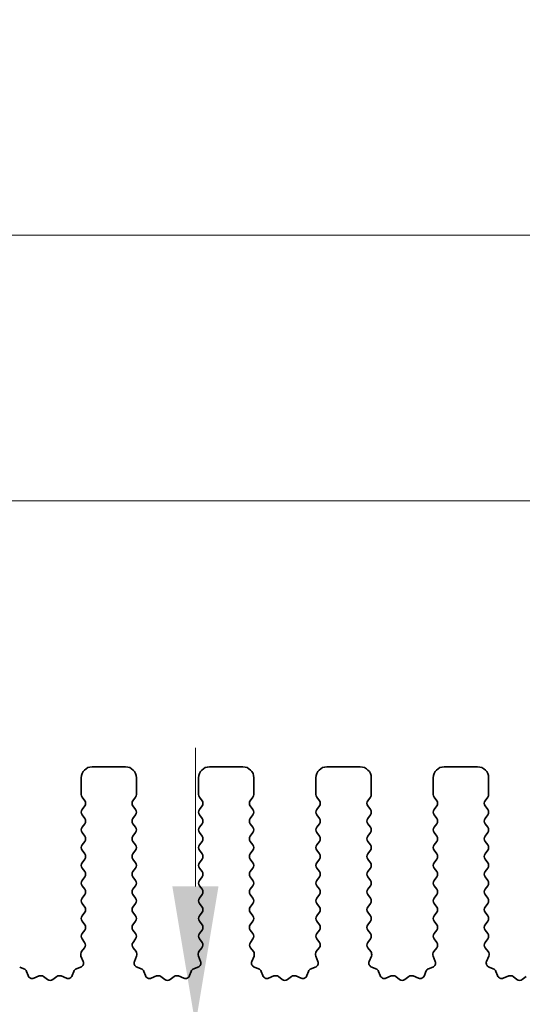
# Model space of a CAD drawing. Units: millimetres. Extents: x 36 to 5951, y 20 to 1004.
# Drawn here: x 2850 to 2873, y 522 to 567 of the extents above; entities that cross this region are included whole.
import ezdxf

# ---------------------------------------------------------------- set-up
doc = ezdxf.new("R2010")
doc.units = ezdxf.units.MM
doc.header["$LTSCALE"] = 2.5
doc.layers.get('Defpoints').update_dxf_attribs({"lineweight": 25})
doc.layers.add('Dimension (ISO)', color=7, linetype='Continuous', lineweight=18)
doc.layers.add('Visible (ISO)', color=7, linetype='Continuous', lineweight=35)
doc.styles.add('Note Text (TK)', font='MS PGothic.ttf')
doc.dimstyles.new('Default - Method 1b (TK)', dxfattribs={"dimscale": 2.5, "dimtxt": 2.5, "dimasz": 2.5, "dimexe": 1, "dimexo": 1.5, "dimgap": 1, "dimtad": 1, "dimtoh": 1, "dimrnd": 1e-08, "dimdsep": 46, "dimtxsty": 'Note Text (TK)', "dimcen": 0.09, "dimdle": 5, "dimclrd": 100, "dimclre": 100, "dimclrt": 7, "dimadec": 1, "dimazin": 1, "dimtfac": 1, "dimtmove": 0, "dimatfit": 3, "dimfxl": 0, "dimtolj": 1, "dimlwd": -1, "dimlwe": -1, "dimarcsym": 0})

# ---------------------------------------------------------------- blocks, each defined once
blk = doc.blocks.new('*D13')
at = {"layer": 'Defpoints', "color": 0, "transparency": 16777216}
for p in [(3038.413, 556.954), (2808.413, 525.345), (3038.413, 525.345)]:
    blk.add_point(p, dxfattribs=at)
at = {"layer": 'Dimension (ISO)', "color": 100, "transparency": 16777216}
for p, q in [((2808.413, 529.095), (2808.413, 559.454)), ((3038.413, 529.095), (3038.413, 559.454)), ((2814.663, 556.954), (3032.163, 556.954))]:
    blk.add_line(p, q, dxfattribs=at)
for points in [[(2814.663, 557.996), (2814.663, 555.913), (2808.413, 556.954)], [(3032.163, 557.996), (3032.163, 555.913), (3038.413, 556.954)]]:
    blk.add_solid(points, dxfattribs=at)
at = {"layer": 'Dimension (ISO)', "color": 7, "transparency": 16777216, "insert": (2916.986, 562.579), "char_height": 6.25, "attachment_point": 4, "style": 'Note Text (TK)'}
blk.add_mtext('\\A1;230', dxfattribs=at)
blk = doc.blocks.new('*D14')
at = {"layer": 'Defpoints', "color": 0, "transparency": 16777216}
for p in [(3032.413, 544.954), (2814.413, 525.954), (3032.413, 525.954)]:
    blk.add_point(p, dxfattribs=at)
at = {"layer": 'Dimension (ISO)', "color": 100, "transparency": 16777216}
for p, q in [((2814.413, 529.704), (2814.413, 547.454)), ((3032.413, 529.704), (3032.413, 547.454)), ((2820.663, 544.954), (3026.163, 544.954))]:
    blk.add_line(p, q, dxfattribs=at)
for points in [[(2820.663, 545.996), (2820.663, 543.913), (2814.413, 544.954)], [(3026.163, 545.996), (3026.163, 543.913), (3032.413, 544.954)]]:
    blk.add_solid(points, dxfattribs=at)
at = {"layer": 'Dimension (ISO)', "color": 7, "transparency": 16777216, "insert": (2917.039, 550.579), "char_height": 6.25, "attachment_point": 4, "style": 'Note Text (TK)'}
blk.add_mtext('\\A1;218', dxfattribs=at)
blk = doc.blocks.new('*D20')
at = {"layer": 'Defpoints', "color": 0, "transparency": 16777216}
for p in [(2858.423, 521.304), (2858.423, 521.304), (2832.213, 516.004)]:
    blk.add_point(p, dxfattribs=at)
at = {"layer": 'Dimension (ISO)', "color": 100, "transparency": 16777216}
for p, q in [((2858.423, 527.554), (2858.423, 533.804)), ((2858.423, 516.004), (2858.423, 521.304)), ((2835.963, 516.004), (2860.923, 516.004)), ((2858.423, 509.754), (2858.423, 503.504))]:
    blk.add_line(p, q, dxfattribs=at)
for points in [[(2857.382, 527.554), (2859.465, 527.554), (2858.423, 521.304)], [(2857.382, 509.754), (2859.465, 509.754), (2858.423, 516.004)]]:
    blk.add_solid(points, dxfattribs=at)
at = {"layer": 'Dimension (ISO)', "color": 7, "transparency": 16777216, "insert": (2853.688, 500.945), "char_height": 6.25, "attachment_point": 4, "rotation": 90, "style": 'Note Text (TK)'}
blk.add_mtext('\\A1;5.3', dxfattribs=at)

msp = doc.modelspace()

# ---------------------------------------------------------------- linework, layer by layer
at = {"layer": 'Visible (ISO)'}
for p, q in [((2855.2631, 532.9545), (2853.7631, 532.9545)), ((2860.5631, 532.9545), (2859.0631, 532.9545)), ((2865.8631, 532.9545), (2864.3631, 532.9545)), ((2871.1631, 532.9545), (2869.6631, 532.9545)), ((2853.2631, 532.4545), (2853.2631, 531.7045)), ((2855.7631, 531.7045), (2855.7631, 532.4545)), ((2858.5631, 532.4545), (2858.5631, 531.7045)), ((2861.0631, 531.7045), (2861.0631, 532.4545)), ((2863.8631, 532.4545), (2863.8631, 531.7045)), ((2866.3631, 531.7045), (2866.3631, 532.4545)), ((2869.1631, 532.4545), (2869.1631, 531.7045)), ((2871.6631, 531.7045), (2871.6631, 532.4545)), ((2853.3031, 531.5845), (2853.4231, 531.4245)), ((2853.4231, 531.1845), (2853.3031, 531.0245)), ((2855.6031, 531.4245), (2855.7231, 531.5845)), ((2855.7231, 531.0245), (2855.6031, 531.1845)), ((2858.6031, 531.5845), (2858.7231, 531.4245)), ((2858.7231, 531.1845), (2858.6031, 531.0245)), ((2860.9031, 531.4245), (2861.0231, 531.5845)), ((2861.0231, 531.0245), (2860.9031, 531.1845)), ((2863.9031, 531.5845), (2864.0231, 531.4245)), ((2864.0231, 531.1845), (2863.9031, 531.0245)), ((2866.2031, 531.4245), (2866.3231, 531.5845)), ((2866.3231, 531.0245), (2866.2031, 531.1845)), ((2869.2031, 531.5845), (2869.3231, 531.4245)), ((2869.3231, 531.1845), (2869.2031, 531.0245)), ((2871.5031, 531.4245), (2871.6231, 531.5845)), ((2871.6231, 531.0245), (2871.5031, 531.1845)), ((2853.3031, 530.7845), (2853.4231, 530.6245)), ((2855.6031, 530.6245), (2855.7231, 530.7845)), ((2858.6031, 530.7845), (2858.7231, 530.6245)), ((2860.9031, 530.6245), (2861.0231, 530.7845)), ((2863.9031, 530.7845), (2864.0231, 530.6245)), ((2866.2031, 530.6245), (2866.3231, 530.7845)), ((2869.2031, 530.7845), (2869.3231, 530.6245)), ((2871.5031, 530.6245), (2871.6231, 530.7845)), ((2853.4231, 530.3845), (2853.3031, 530.2245)), ((2855.7231, 530.2245), (2855.6031, 530.3845)), ((2858.7231, 530.3845), (2858.6031, 530.2245)), ((2861.0231, 530.2245), (2860.9031, 530.3845)), ((2864.0231, 530.3845), (2863.9031, 530.2245)), ((2866.3231, 530.2245), (2866.2031, 530.3845)), ((2869.3231, 530.3845), (2869.2031, 530.2245)), ((2871.6231, 530.2245), (2871.5031, 530.3845)), ((2853.3031, 529.9845), (2853.4231, 529.8245)), ((2855.6031, 529.8245), (2855.7231, 529.9845)), ((2858.6031, 529.9845), (2858.7231, 529.8245)), ((2860.9031, 529.8245), (2861.0231, 529.9845)), ((2863.9031, 529.9845), (2864.0231, 529.8245)), ((2866.2031, 529.8245), (2866.3231, 529.9845)), ((2869.2031, 529.9845), (2869.3231, 529.8245)), ((2871.5031, 529.8245), (2871.6231, 529.9845)), ((2853.4231, 529.5845), (2853.3031, 529.4245)), ((2855.7231, 529.4245), (2855.6031, 529.5845)), ((2858.7231, 529.5845), (2858.6031, 529.4245)), ((2861.0231, 529.4245), (2860.9031, 529.5845)), ((2864.0231, 529.5845), (2863.9031, 529.4245)), ((2866.3231, 529.4245), (2866.2031, 529.5845)), ((2869.3231, 529.5845), (2869.2031, 529.4245)), ((2871.6231, 529.4245), (2871.5031, 529.5845)), ((2853.3031, 529.1845), (2853.4231, 529.0245)), ((2855.6031, 529.0245), (2855.7231, 529.1845)), ((2858.6031, 529.1845), (2858.7231, 529.0245)), ((2860.9031, 529.0245), (2861.0231, 529.1845)), ((2863.9031, 529.1845), (2864.0231, 529.0245)), ((2866.2031, 529.0245), (2866.3231, 529.1845)), ((2869.2031, 529.1845), (2869.3231, 529.0245)), ((2871.5031, 529.0245), (2871.6231, 529.1845)), ((2853.4231, 528.7845), (2853.3031, 528.6245)), ((2855.7231, 528.6245), (2855.6031, 528.7845)), ((2858.7231, 528.7845), (2858.6031, 528.6245)), ((2861.0231, 528.6245), (2860.9031, 528.7845)), ((2864.0231, 528.7845), (2863.9031, 528.6245)), ((2866.3231, 528.6245), (2866.2031, 528.7845)), ((2869.3231, 528.7845), (2869.2031, 528.6245)), ((2871.6231, 528.6245), (2871.5031, 528.7845)), ((2853.3031, 528.3845), (2853.4231, 528.2245)), ((2855.6031, 528.2245), (2855.7231, 528.3845)), ((2858.6031, 528.3845), (2858.7231, 528.2245)), ((2860.9031, 528.2245), (2861.0231, 528.3845)), ((2863.9031, 528.3845), (2864.0231, 528.2245)), ((2866.2031, 528.2245), (2866.3231, 528.3845)), ((2869.2031, 528.3845), (2869.3231, 528.2245)), ((2871.5031, 528.2245), (2871.6231, 528.3845)), ((2853.4231, 527.9845), (2853.3031, 527.8245)), ((2855.7231, 527.8245), (2855.6031, 527.9845)), ((2858.7231, 527.9845), (2858.6031, 527.8245)), ((2861.0231, 527.8245), (2860.9031, 527.9845)), ((2864.0231, 527.9845), (2863.9031, 527.8245)), ((2866.3231, 527.8245), (2866.2031, 527.9845)), ((2869.3231, 527.9845), (2869.2031, 527.8245)), ((2871.6231, 527.8245), (2871.5031, 527.9845)), ((2853.3031, 527.5845), (2853.4231, 527.4245)), ((2853.4231, 527.1845), (2853.3031, 527.0245)), ((2855.6031, 527.4245), (2855.7231, 527.5845)), ((2855.7231, 527.0245), (2855.6031, 527.1845)), ((2858.6031, 527.5845), (2858.7231, 527.4245)), ((2858.7231, 527.1845), (2858.6031, 527.0245)), ((2860.9031, 527.4245), (2861.0231, 527.5845)), ((2861.0231, 527.0245), (2860.9031, 527.1845)), ((2863.9031, 527.5845), (2864.0231, 527.4245)), ((2864.0231, 527.1845), (2863.9031, 527.0245)), ((2866.2031, 527.4245), (2866.3231, 527.5845)), ((2866.3231, 527.0245), (2866.2031, 527.1845)), ((2869.2031, 527.5845), (2869.3231, 527.4245)), ((2869.3231, 527.1845), (2869.2031, 527.0245)), ((2871.5031, 527.4245), (2871.6231, 527.5845)), ((2871.6231, 527.0245), (2871.5031, 527.1845)), ((2853.3031, 526.7845), (2853.4231, 526.6245)), ((2855.6031, 526.6245), (2855.7231, 526.7845)), ((2858.6031, 526.7845), (2858.7231, 526.6245)), ((2860.9031, 526.6245), (2861.0231, 526.7845)), ((2863.9031, 526.7845), (2864.0231, 526.6245)), ((2866.2031, 526.6245), (2866.3231, 526.7845)), ((2869.2031, 526.7845), (2869.3231, 526.6245)), ((2871.5031, 526.6245), (2871.6231, 526.7845)), ((2853.4231, 526.3845), (2853.3031, 526.2245)), ((2855.7231, 526.2245), (2855.6031, 526.3845)), ((2858.7231, 526.3845), (2858.6031, 526.2245)), ((2861.0231, 526.2245), (2860.9031, 526.3845)), ((2864.0231, 526.3845), (2863.9031, 526.2245)), ((2866.3231, 526.2245), (2866.2031, 526.3845)), ((2869.3231, 526.3845), (2869.2031, 526.2245)), ((2871.6231, 526.2245), (2871.5031, 526.3845)), ((2853.3031, 525.9845), (2853.4231, 525.8245)), ((2855.6031, 525.8245), (2855.7231, 525.9845)), ((2858.6031, 525.9845), (2858.7231, 525.8245)), ((2860.9031, 525.8245), (2861.0231, 525.9845)), ((2863.9031, 525.9845), (2864.0231, 525.8245)), ((2866.2031, 525.8245), (2866.3231, 525.9845)), ((2869.2031, 525.9845), (2869.3231, 525.8245)), ((2871.5031, 525.8245), (2871.6231, 525.9845)), ((2853.4231, 525.5845), (2853.3031, 525.4245)), ((2855.7231, 525.4245), (2855.6031, 525.5845)), ((2858.7231, 525.5845), (2858.6031, 525.4245)), ((2861.0231, 525.4245), (2860.9031, 525.5845)), ((2864.0231, 525.5845), (2863.9031, 525.4245)), ((2866.3231, 525.4245), (2866.2031, 525.5845)), ((2869.3231, 525.5845), (2869.2031, 525.4245)), ((2871.6231, 525.4245), (2871.5031, 525.5845)), ((2853.3031, 525.1845), (2853.4214, 525.0267)), ((2855.6047, 525.0267), (2855.7231, 525.1845)), ((2858.6031, 525.1845), (2858.7214, 525.0267)), ((2860.9047, 525.0267), (2861.0231, 525.1845)), ((2863.9031, 525.1845), (2864.0214, 525.0267)), ((2866.2047, 525.0267), (2866.3231, 525.1845)), ((2869.2031, 525.1845), (2869.3214, 525.0267)), ((2871.5047, 525.0267), (2871.6231, 525.1845)), ((2853.4193, 524.7839), (2853.2837, 524.6096)), ((2855.7424, 524.6096), (2855.6069, 524.7839)), ((2858.7193, 524.7839), (2858.5837, 524.6096)), ((2861.0424, 524.6096), (2860.9069, 524.7839)), ((2864.0193, 524.7839), (2863.8837, 524.6096)), ((2866.3424, 524.6096), (2866.2069, 524.7839)), ((2869.3193, 524.7839), (2869.1837, 524.6096)), ((2871.6424, 524.6096), (2871.5069, 524.7839)), ((2853.256, 524.4121), (2853.3543, 524.168)), ((2855.6718, 524.168), (2855.7701, 524.4121)), ((2858.556, 524.4121), (2858.6543, 524.168)), ((2860.9718, 524.168), (2861.0701, 524.4121)), ((2863.856, 524.4121), (2863.9543, 524.168)), ((2866.2718, 524.168), (2866.3701, 524.4121)), ((2869.156, 524.4121), (2869.2543, 524.168)), ((2871.5718, 524.168), (2871.6701, 524.4121)), ((2850.6765, 523.8353), (2850.4874, 523.9059)), ((2850.8645, 523.5288), (2850.794, 523.7179)), ((2852.9322, 523.7179), (2852.8616, 523.5288)), ((2853.2387, 523.9059), (2853.0496, 523.8353)), ((2855.9765, 523.8353), (2855.7874, 523.9059)), ((2856.1645, 523.5288), (2856.094, 523.7179)), ((2858.2322, 523.7179), (2858.1616, 523.5288)), ((2858.5387, 523.9059), (2858.3496, 523.8353)), ((2861.2765, 523.8353), (2861.0874, 523.9059)), ((2861.4645, 523.5288), (2861.394, 523.7179)), ((2863.5322, 523.7179), (2863.4616, 523.5288)), ((2863.8387, 523.9059), (2863.6496, 523.8353)), ((2866.5765, 523.8353), (2866.3874, 523.9059)), ((2866.7645, 523.5288), (2866.694, 523.7179)), ((2868.8322, 523.7179), (2868.7616, 523.5288)), ((2869.1387, 523.9059), (2868.9496, 523.8353)), ((2871.8765, 523.8353), (2871.6874, 523.9059)), ((2872.0645, 523.5288), (2871.994, 523.7179)), ((2851.3707, 523.5115), (2851.1266, 523.4132)), ((2851.7403, 523.35), (2851.5682, 523.4838)), ((2852.1579, 523.4838), (2851.9859, 523.35)), ((2852.5995, 523.4132), (2852.3554, 523.5115)), ((2856.6707, 523.5115), (2856.4266, 523.4132)), ((2857.0403, 523.35), (2856.8682, 523.4838)), ((2857.4579, 523.4838), (2857.2859, 523.35)), ((2857.8995, 523.4132), (2857.6554, 523.5115)), ((2861.9707, 523.5115), (2861.7266, 523.4132)), ((2862.3403, 523.35), (2862.1682, 523.4838)), ((2862.7579, 523.4838), (2862.5859, 523.35)), ((2863.1995, 523.4132), (2862.9554, 523.5115)), ((2867.2707, 523.5115), (2867.0266, 523.4132)), ((2867.6403, 523.35), (2867.4682, 523.4838)), ((2868.0579, 523.4838), (2867.8859, 523.35)), ((2868.4995, 523.4132), (2868.2554, 523.5115)), ((2872.5707, 523.5115), (2872.3266, 523.4132)), ((2872.9403, 523.35), (2872.7682, 523.4838)), ((2873.3579, 523.4838), (2873.1859, 523.35))]:
    msp.add_line(p, q, dxfattribs=at)
for centre, radius, start, end in [((2853.7631, 532.4545), 0.5, 90, 180), ((2855.2631, 532.4545), 0.5, 0, 90), ((2859.0631, 532.4545), 0.5, 90, 180), ((2860.5631, 532.4545), 0.5, 0, 90), ((2864.3631, 532.4545), 0.5, 90, 180), ((2865.8631, 532.4545), 0.5, 0, 90), ((2869.6631, 532.4545), 0.5, 90, 180), ((2871.1631, 532.4545), 0.5, 0, 90), ((2853.4631, 531.7045), 0.2, 180, 216.8699), ((2855.5631, 531.7045), 0.2, 323.1301, 0), ((2858.7631, 531.7045), 0.2, 180, 216.8699), ((2860.8631, 531.7045), 0.2, 323.1301, 0), ((2864.0631, 531.7045), 0.2, 180, 216.8699), ((2866.1631, 531.7045), 0.2, 323.1301, 0), ((2869.3631, 531.7045), 0.2, 180, 216.8699), ((2871.4631, 531.7045), 0.2, 323.1301, 0), ((2853.2631, 531.3045), 0.2, 323.1301, 36.8699), ((2855.7631, 531.3045), 0.2, 143.1301, 216.8699), ((2858.5631, 531.3045), 0.2, 323.1301, 36.8699), ((2861.0631, 531.3045), 0.2, 143.1301, 216.8699), ((2863.8631, 531.3045), 0.2, 323.1301, 36.8699), ((2866.3631, 531.3045), 0.2, 143.1301, 216.8699), ((2869.1631, 531.3045), 0.2, 323.1301, 36.8699), ((2871.6631, 531.3045), 0.2, 143.1301, 216.8699), ((2853.4631, 530.9045), 0.2, 143.1301, 216.8699), ((2855.5631, 530.9045), 0.2, 323.1301, 36.8699), ((2858.7631, 530.9045), 0.2, 143.1301, 216.8699), ((2860.8631, 530.9045), 0.2, 323.1301, 36.8699), ((2864.0631, 530.9045), 0.2, 143.1301, 216.8699), ((2866.1631, 530.9045), 0.2, 323.1301, 36.8699), ((2869.3631, 530.9045), 0.2, 143.1301, 216.8699), ((2871.4631, 530.9045), 0.2, 323.1301, 36.8699), ((2853.2631, 530.5045), 0.2, 323.1301, 36.8699), ((2855.7631, 530.5045), 0.2, 143.1301, 216.8699), ((2858.5631, 530.5045), 0.2, 323.1301, 36.8699), ((2861.0631, 530.5045), 0.2, 143.1301, 216.8699), ((2863.8631, 530.5045), 0.2, 323.1301, 36.8699), ((2866.3631, 530.5045), 0.2, 143.1301, 216.8699), ((2869.1631, 530.5045), 0.2, 323.1301, 36.8699), ((2871.6631, 530.5045), 0.2, 143.1301, 216.8699), ((2853.4631, 530.1045), 0.2, 143.1301, 216.8699), ((2855.5631, 530.1045), 0.2, 323.1301, 36.8699), ((2858.7631, 530.1045), 0.2, 143.1301, 216.8699), ((2860.8631, 530.1045), 0.2, 323.1301, 36.8699), ((2864.0631, 530.1045), 0.2, 143.1301, 216.8699), ((2866.1631, 530.1045), 0.2, 323.1301, 36.8699), ((2869.3631, 530.1045), 0.2, 143.1301, 216.8699), ((2871.4631, 530.1045), 0.2, 323.1301, 36.8699), ((2853.4631, 529.3045), 0.2, 143.1301, 216.8699), ((2853.2631, 529.7045), 0.2, 323.1301, 36.8699), ((2855.7631, 529.7045), 0.2, 143.1301, 216.8699), ((2855.5631, 529.3045), 0.2, 323.1301, 36.8699), ((2858.7631, 529.3045), 0.2, 143.1301, 216.8699), ((2858.5631, 529.7045), 0.2, 323.1301, 36.8699), ((2861.0631, 529.7045), 0.2, 143.1301, 216.8699), ((2860.8631, 529.3045), 0.2, 323.1301, 36.8699), ((2864.0631, 529.3045), 0.2, 143.1301, 216.8699), ((2863.8631, 529.7045), 0.2, 323.1301, 36.8699), ((2866.3631, 529.7045), 0.2, 143.1301, 216.8699), ((2866.1631, 529.3045), 0.2, 323.1301, 36.8699), ((2869.3631, 529.3045), 0.2, 143.1301, 216.8699), ((2869.1631, 529.7045), 0.2, 323.1301, 36.8699), ((2871.6631, 529.7045), 0.2, 143.1301, 216.8699), ((2871.4631, 529.3045), 0.2, 323.1301, 36.8699), ((2853.2631, 528.9045), 0.2, 323.1301, 36.8699), ((2855.7631, 528.9045), 0.2, 143.1301, 216.8699), ((2858.5631, 528.9045), 0.2, 323.1301, 36.8699), ((2861.0631, 528.9045), 0.2, 143.1301, 216.8699), ((2863.8631, 528.9045), 0.2, 323.1301, 36.8699), ((2866.3631, 528.9045), 0.2, 143.1301, 216.8699), ((2869.1631, 528.9045), 0.2, 323.1301, 36.8699), ((2871.6631, 528.9045), 0.2, 143.1301, 216.8699), ((2853.4631, 528.5045), 0.2, 143.1301, 216.8699), ((2855.5631, 528.5045), 0.2, 323.1301, 36.8699), ((2858.7631, 528.5045), 0.2, 143.1301, 216.8699), ((2860.8631, 528.5045), 0.2, 323.1301, 36.8699), ((2864.0631, 528.5045), 0.2, 143.1301, 216.8699), ((2866.1631, 528.5045), 0.2, 323.1301, 36.8699), ((2869.3631, 528.5045), 0.2, 143.1301, 216.8699), ((2871.4631, 528.5045), 0.2, 323.1301, 36.8699), ((2853.2631, 528.1045), 0.2, 323.1301, 36.8699), ((2855.7631, 528.1045), 0.2, 143.1301, 216.8699), ((2858.5631, 528.1045), 0.2, 323.1301, 36.8699), ((2861.0631, 528.1045), 0.2, 143.1301, 216.8699), ((2863.8631, 528.1045), 0.2, 323.1301, 36.8699), ((2866.3631, 528.1045), 0.2, 143.1301, 216.8699), ((2869.1631, 528.1045), 0.2, 323.1301, 36.8699), ((2871.6631, 528.1045), 0.2, 143.1301, 216.8699), ((2853.4631, 527.7045), 0.2, 143.1301, 216.8699), ((2855.5631, 527.7045), 0.2, 323.1301, 36.8699), ((2858.7631, 527.7045), 0.2, 143.1301, 216.8699), ((2860.8631, 527.7045), 0.2, 323.1301, 36.8699), ((2864.0631, 527.7045), 0.2, 143.1301, 216.8699), ((2866.1631, 527.7045), 0.2, 323.1301, 36.8699), ((2869.3631, 527.7045), 0.2, 143.1301, 216.8699), ((2871.4631, 527.7045), 0.2, 323.1301, 36.8699), ((2853.2631, 527.3045), 0.2, 323.1301, 36.8699), ((2855.7631, 527.3045), 0.2, 143.1301, 216.8699), ((2858.5631, 527.3045), 0.2, 323.1301, 36.8699), ((2861.0631, 527.3045), 0.2, 143.1301, 216.8699), ((2863.8631, 527.3045), 0.2, 323.1301, 36.8699), ((2866.3631, 527.3045), 0.2, 143.1301, 216.8699), ((2869.1631, 527.3045), 0.2, 323.1301, 36.8699), ((2871.6631, 527.3045), 0.2, 143.1301, 216.8699), ((2853.4631, 526.9045), 0.2, 143.1301, 216.8699), ((2855.5631, 526.9045), 0.2, 323.1301, 36.8699), ((2858.7631, 526.9045), 0.2, 143.1301, 216.8699), ((2860.8631, 526.9045), 0.2, 323.1301, 36.8699), ((2864.0631, 526.9045), 0.2, 143.1301, 216.8699), ((2866.1631, 526.9045), 0.2, 323.1301, 36.8699), ((2869.3631, 526.9045), 0.2, 143.1301, 216.8699), ((2871.4631, 526.9045), 0.2, 323.1301, 36.8699), ((2853.2631, 526.5045), 0.2, 323.1301, 36.8699), ((2855.7631, 526.5045), 0.2, 143.1301, 216.8699), ((2858.5631, 526.5045), 0.2, 323.1301, 36.8699), ((2861.0631, 526.5045), 0.2, 143.1301, 216.8699), ((2863.8631, 526.5045), 0.2, 323.1301, 36.8699), ((2866.3631, 526.5045), 0.2, 143.1301, 216.8699), ((2869.1631, 526.5045), 0.2, 323.1301, 36.8699), ((2871.6631, 526.5045), 0.2, 143.1301, 216.8699), ((2853.4631, 526.1045), 0.2, 143.1301, 216.8699), ((2855.5631, 526.1045), 0.2, 323.1301, 36.8699), ((2858.7631, 526.1045), 0.2, 143.1301, 216.8699), ((2860.8631, 526.1045), 0.2, 323.1301, 36.8699), ((2864.0631, 526.1045), 0.2, 143.1301, 216.8699), ((2866.1631, 526.1045), 0.2, 323.1301, 36.8699), ((2869.3631, 526.1045), 0.2, 143.1301, 216.8699), ((2871.4631, 526.1045), 0.2, 323.1301, 36.8699), ((2853.4631, 525.3045), 0.2, 143.1301, 216.8699), ((2853.2631, 525.7045), 0.2, 323.1301, 36.8699), ((2855.7631, 525.7045), 0.2, 143.1301, 216.8699), ((2855.5631, 525.3045), 0.2, 323.1301, 36.8699), ((2858.7631, 525.3045), 0.2, 143.1301, 216.8699), ((2858.5631, 525.7045), 0.2, 323.1301, 36.8699), ((2861.0631, 525.7045), 0.2, 143.1301, 216.8699), ((2860.8631, 525.3045), 0.2, 323.1301, 36.8699), ((2864.0631, 525.3045), 0.2, 143.1301, 216.8699), ((2863.8631, 525.7045), 0.2, 323.1301, 36.8699), ((2866.3631, 525.7045), 0.2, 143.1301, 216.8699), ((2866.1631, 525.3045), 0.2, 323.1301, 36.8699), ((2869.3631, 525.3045), 0.2, 143.1301, 216.8699), ((2869.1631, 525.7045), 0.2, 323.1301, 36.8699), ((2871.6631, 525.7045), 0.2, 143.1301, 216.8699), ((2871.4631, 525.3045), 0.2, 323.1301, 36.8699), ((2853.2614, 524.9067), 0.2, 322.11819, 36.8699), ((2855.7647, 524.9067), 0.2, 143.1301, 217.88181), ((2858.5614, 524.9067), 0.2, 322.11819, 36.8699), ((2861.0647, 524.9067), 0.2, 143.1301, 217.88181), ((2863.8614, 524.9067), 0.2, 322.11819, 36.8699), ((2866.3647, 524.9067), 0.2, 143.1301, 217.88181), ((2869.1614, 524.9067), 0.2, 322.11819, 36.8699), ((2871.6647, 524.9067), 0.2, 143.1301, 217.88181), ((2853.4416, 524.4868), 0.2, 142.11819, 201.93022), ((2855.5846, 524.4868), 0.2, 338.06978, 37.88181), ((2858.7416, 524.4868), 0.2, 142.11819, 201.93022), ((2860.8846, 524.4868), 0.2, 338.06978, 37.88181), ((2864.0416, 524.4868), 0.2, 142.11819, 201.93022), ((2866.1846, 524.4868), 0.2, 338.06978, 37.88181), ((2869.3416, 524.4868), 0.2, 142.11819, 201.93022), ((2871.4846, 524.4868), 0.2, 338.06978, 37.88181), ((2853.1688, 524.0933), 0.2, 290.46977, 21.93022), ((2855.8574, 524.0933), 0.2, 158.06978, 249.53023), ((2858.4688, 524.0933), 0.2, 290.46977, 21.93022), ((2861.1574, 524.0933), 0.2, 158.06978, 249.53023), ((2863.7688, 524.0933), 0.2, 290.46977, 21.93022), ((2866.4574, 524.0933), 0.2, 158.06978, 249.53023), ((2869.0688, 524.0933), 0.2, 290.46977, 21.93022), ((2871.7574, 524.0933), 0.2, 158.06978, 249.53023), ((2850.6066, 523.648), 0.2, 20.46977, 69.53023), ((2853.1196, 523.648), 0.2, 110.46977, 159.53023), ((2855.9066, 523.648), 0.2, 20.46977, 69.53023), ((2858.4196, 523.648), 0.2, 110.46977, 159.53023), ((2861.2066, 523.648), 0.2, 20.46977, 69.53023), ((2863.7196, 523.648), 0.2, 110.46977, 159.53023), ((2866.5066, 523.648), 0.2, 20.46977, 69.53023), ((2869.0196, 523.648), 0.2, 110.46977, 159.53023), ((2871.8066, 523.648), 0.2, 20.46977, 69.53023), ((2851.0519, 523.5987), 0.2, 200.46977, 291.93022), ((2851.4454, 523.326), 0.2, 52.11819, 111.93022), ((2851.8631, 523.5079), 0.2, 232.11819, 307.88181), ((2852.2807, 523.326), 0.2, 68.06978, 127.88181), ((2852.6742, 523.5987), 0.2, 248.06978, 339.53023), ((2856.3519, 523.5987), 0.2, 200.46977, 291.93022), ((2856.7454, 523.326), 0.2, 52.11819, 111.93022), ((2857.1631, 523.5079), 0.2, 232.11819, 307.88181), ((2857.5807, 523.326), 0.2, 68.06978, 127.88181), ((2857.9742, 523.5987), 0.2, 248.06978, 339.53023), ((2861.6519, 523.5987), 0.2, 200.46977, 291.93022), ((2862.0454, 523.326), 0.2, 52.11819, 111.93022), ((2862.4631, 523.5079), 0.2, 232.11819, 307.88181), ((2862.8807, 523.326), 0.2, 68.06978, 127.88181), ((2863.2742, 523.5987), 0.2, 248.06978, 339.53023), ((2866.9519, 523.5987), 0.2, 200.46977, 291.93022), ((2867.3454, 523.326), 0.2, 52.11819, 111.93022), ((2867.7631, 523.5079), 0.2, 232.11819, 307.88181), ((2868.1807, 523.326), 0.2, 68.06978, 127.88181), ((2868.5742, 523.5987), 0.2, 248.06978, 339.53023), ((2872.2519, 523.5987), 0.2, 200.46977, 291.93022), ((2872.6454, 523.326), 0.2, 52.11819, 111.93022), ((2873.0631, 523.5079), 0.2, 232.11819, 307.88181)]:
    msp.add_arc(centre, radius, start, end, dxfattribs=at)

# ---------------------------------------------------------------- dimensions: what is measured, and where the dimension line sits
at = {"layer": 'Dimension (ISO)', "color": 100, "true_color": 0x00ff3f}
for base, p1, p2, angle, override, picture, middle in [((3038.4131, 556.9545), (2808.4131, 525.3446), (3038.4131, 525.3446), 180, {"dimtoh": 0, "dimtofl": 0, "dimatfit": 1}, '*D13', (2923.4131, 556.9545)), ((3032.4131, 544.9545), (2814.4131, 525.9545), (3032.4131, 525.9545), 180, {"dimtoh": 0, "dimtofl": 0, "dimatfit": 1}, '*D14', (2923.4131, 544.9545)), ((2858.4233, 521.3045), (2832.2131, 516.0045), (2858.4233, 521.3045), 270, {"dimtoh": 0, "dimse2": 1, "dimtmove": 1, "dimatfit": 1}, '*D20', (2859.3129, 505.952))]:
    dim = msp.add_linear_dim(base=base, p1=p1, p2=p2, angle=angle, dimstyle='Default - Method 1b (TK)', override=override, dxfattribs=at)
    dim.commit()
    dim.dimension.update_dxf_attribs({"geometry": picture, "text_midpoint": middle, "dimtype": 160})

doc.saveas('drawing.dxf')
